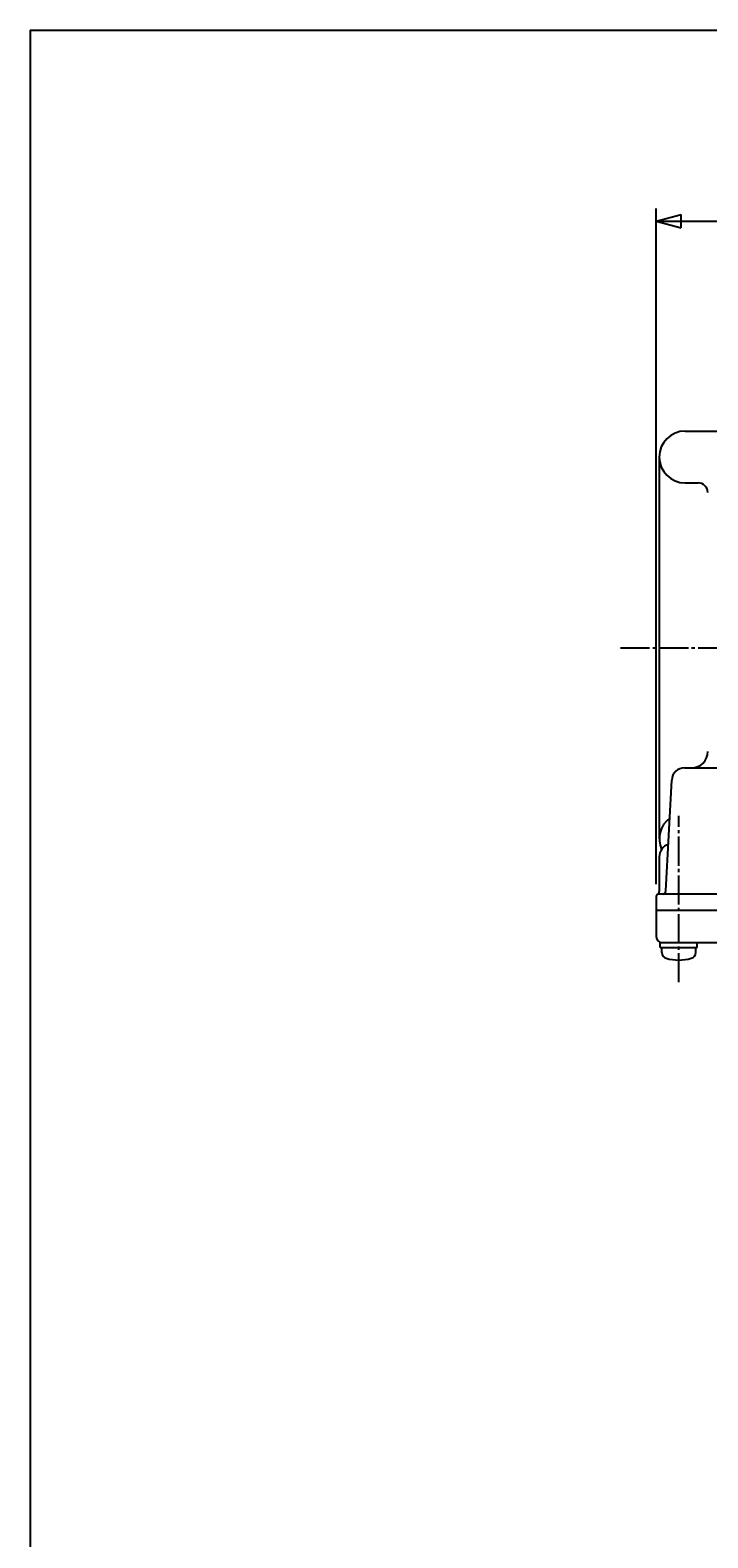
# Model space of a CAD drawing. Extents: x -720 to 800, y -554 to 528.
# Drawn here: x -720 to -511, y 62 to 528 of the extents above; entities that cross this region are included whole.
import ezdxf
from ezdxf.enums import TextEntityAlignment as Align

# ---------------------------------------------------------------- set-up
doc = ezdxf.new("R2010")
doc.units = 0
doc.linetypes.add('CENTER', pattern=[12, 9, -1, 1, -1])
for name, color, linetype in [('2', 7, 'CONTINUOUS'), ('20', 7, 'CONTINUOUS'), ('5', 7, 'CONTINUOUS')]:
    doc.layers.add(name, color=color, linetype=linetype)
doc.styles.get("Standard").update_dxf_attribs({"font": 'txt', "bigfont": 'BIGFONT'})
doc.dimstyles.get("Standard").update_dxf_attribs({"dimscale": 4, "dimtxt": 0.18, "dimasz": 0.18, "dimexe": 0.18, "dimexo": 0.0625, "dimgap": 0.09, "dimtad": 1, "dimtih": 1, "dimtoh": 1, "dimdec": 4, "dimzin": 0, "dimtxsty": 'STANDARD', "dimcen": 0.09, "dimazin": 3, "dimtfac": 1, "dimtdec": 4, "dimtofl": 0, "dimtmove": 0, "dimatfit": 3, "dimtolj": 1, "dimtzin": 0})

# ---------------------------------------------------------------- blocks, each defined once
blk = doc.blocks.new('*D1')
at = {"layer": '5', "color": 2}
for p, q in [((-526.709994, 264.143974), (-526.709994, 472.957703)), ((-526.709994, 468.957703), (-518.982588, 471.028255)), ((-518.982588, 466.88715), (-518.982588, 471.028255)), ((-359.709994, 468.957703), (-367.437401, 471.028255)), ((-367.437401, 471.028255), (-367.437401, 466.88715)), ((-359.709994, 434.805696), (-359.709994, 472.957703)), ((-526.709994, 468.957703), (-518.982588, 466.88715)), ((-526.709994, 468.957703), (-359.709994, 468.957703)), ((-359.709994, 468.957703), (-367.437401, 466.88715))]:
    blk.add_line(p, q, dxfattribs=at)
at = {"layer": '5', "color": 2, "width": 1.4}
blk.add_text('167', height=13.2, dxfattribs=at).set_placement((-457.069994, 470.957703), (-433.045994, 470.957703), align=Align.FIT)

msp = doc.modelspace()

# ---------------------------------------------------------------- linework, layer by layer
at = {"layer": '2'}
for p, q in [((-517.709994, 404.143974), (-507.35101, 404.143974)), ((-525.709994, 396.143974), (-525.709994, 278.143974)), ((-517.709994, 388.143974), (-513.709994, 388.143974)), ((-517.870233, 300.143974), (-449.009146, 300.143974)), ((-523.660329, 262.091638), (-521.864751, 296.353318)), ((-525.709994, 272.643974), (-525.709994, 261.876025)), ((-238.709994, 261.143974), (-525.709994, 261.143974)), ((-526.709994, 260.143974), (-526.709994, 248.143974)), ((-526.709994, 256.143974), (-237.709994, 256.143974)), ((-525.459994, 246.143974), (-237.709994, 246.143974)), ((-525.459994, 244.643974), (-525.459994, 246.143974)), ((-525.459994, 244.643974), (-513.959994, 244.643974)), ((-524.959994, 243.116958), (-524.959994, 244.643974)), ((-514.459994, 243.116958), (-514.459994, 244.643974)), ((-513.959994, 244.643974), (-513.959994, 246.143974))]:
    msp.add_line(p, q, dxfattribs=at)
at = {"layer": '2', "color": 2, "linetype": 'CENTER'}
for p, q in [((-537.709994, 337.143974), (-204.023377, 337.143974)), ((-519.709994, 233.893974), (-519.709994, 285.332552))]:
    msp.add_line(p, q, dxfattribs=at)
at = {"layer": '2'}
for centre, radius, start, end in [((-517.709994, 396.143974), 8, 90, 270), ((-513.709994, 385.143974), 3, 0, 90), ((-515.709994, 305.143974), 5, 270, 360), ((-517.870233, 296.143974), 4, 90, 177), ((-517.709994, 278.143974), 8, 126.62486, 203.989742), ((-521.709994, 272.643974), 4, 107.416924, 180), ((-525.709994, 260.143974), 1, 90, 180), ((-526.709994, 261.876025), 1, 300, 360), ((-524.658959, 262.143974), 1, 270, 357), ((-524.709994, 248.143974), 2, 180, 270), ((-523.059994, 243.116958), 1.9, 180, 253.927141), ((-516.359994, 243.116958), 1.9, 286.072859, 360), ((-519.709994, 254.743974), 14, 253.927141, 286.072859)]:
    msp.add_arc(centre, radius, start, end, dxfattribs=at)
at = {"layer": '20', "color": 3}
for q in [(800, 528), (-720, -554)]:
    msp.add_line((-720, 528), q, dxfattribs=at)

# ---------------------------------------------------------------- dimensions: what is measured, and where the dimension line sits
at = {"layer": '5'}
dim = msp.add_linear_dim(base=(-359.709994, 468.957703), p1=(-526.709994, 260.143974), p2=(-359.709994, 430.805696), text='167', dimstyle='Standard', dxfattribs=at)
dim.commit()
dim.dimension.update_dxf_attribs({"geometry": '*D1', "text_midpoint": (-443.209994, 477.557703)})

doc.saveas('drawing.dxf')
